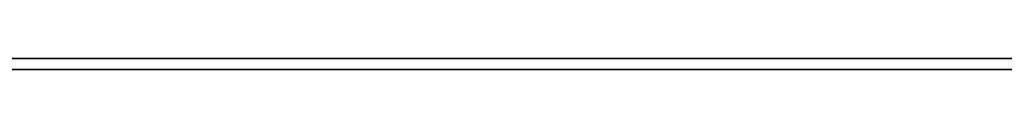
# Model space of a CAD drawing. Units: millimetres. Extents: x -1396 to 1375, y -419 to 418.
# Drawn here: x -692 to -431, y -3 to 0 of the extents above; entities that cross this region are included whole.
import ezdxf

# ---------------------------------------------------------------- set-up
doc = ezdxf.new("R2010")
doc.units = ezdxf.units.MM
doc.header["$MEASUREMENT"] = 0
doc.layers.add('Default', color=7, linetype='Continuous', true_color=0x000000)

# ---------------------------------------------------------------- blocks, each defined once
blk = doc.blocks.new('seat frame_v2')
at = {"layer": 'Default', "color": 7, "true_color": 0xffffff}
for p, q in [((961.0422279080751, 14.99999999999999, 37.00000000000006), (-961.0422279080751, 14.99999999999991, 37.00000000000006)), ((-745.5000000000001, 15), (-254.5, 15)), ((990.5997586058022, 11.99999999999999, -40.00000000000003), (-990.5997586058022, 11.99999999999999, -39.99999999999986)), ((-745.5, 11.99999999999998), (-254.5000000000001, 11.99999999999993))]:
    blk.add_line(p, q, dxfattribs=at)
for points in [[(-989.4481665006958, 14.99999999999991, -36.99999999999993), (1.13686837721616e-13, 14.99999999999996, -36.99999999999993), (989.4481665006961, 15, -36.99999999999993)], [(-989.4481665006961, 12, -36.99999999999991), (0, 11.99999999999997, -36.99999999999995), (989.4481665006961, 11.99999999999994, -36.99999999999999)], [(961.0422279080753, 11.99999999999993, 37.00000000000003), (0, 11.99999999999996, 37.00000000000007), (-961.0422279080753, 11.99999999999999, 37.00000000000011)], [(-959.8906358029692, 11.99999999999998, 39.99999999999994), (-1.13686837721616e-13, 11.99999999999998, 39.99999999999994), (959.890635802969, 11.99999999999998, 39.99999999999994)]]:
    blk.add_open_spline(points, degree=2, dxfattribs=at)
blk = doc.blocks.new('Seat_v2')
at = {"layer": 'Default', "color": 59, "true_color": 0x615e34}
blk.add_line((1357.644061517272, -131.5991846024157), (-1357.644045529604, -131.5991846024157), dxfattribs=at)
blk.add_open_spline([(-826, 172.9582039324995), (-413.0000000000001, 172.9582039324995), (-2.569007893349254e-13, 172.9582039324995)], degree=2, dxfattribs=at)
blk = doc.blocks.new('Bnk')
at = {"layer": 'Default', "extrusion": (0, 1, 0), "rotation": 180}
blk.add_blockref('Seat_v2', (0, 0), dxfattribs=at)
at = {"layer": 'Default'}
blk.add_blockref('seat frame_v2', (0, -15), dxfattribs=at)

msp = doc.modelspace()

# ---------------------------------------------------------------- block references
at = {"layer": 'Default'}
msp.add_blockref('Bnk', (0, 0), dxfattribs=at)

doc.saveas('drawing.dxf')
